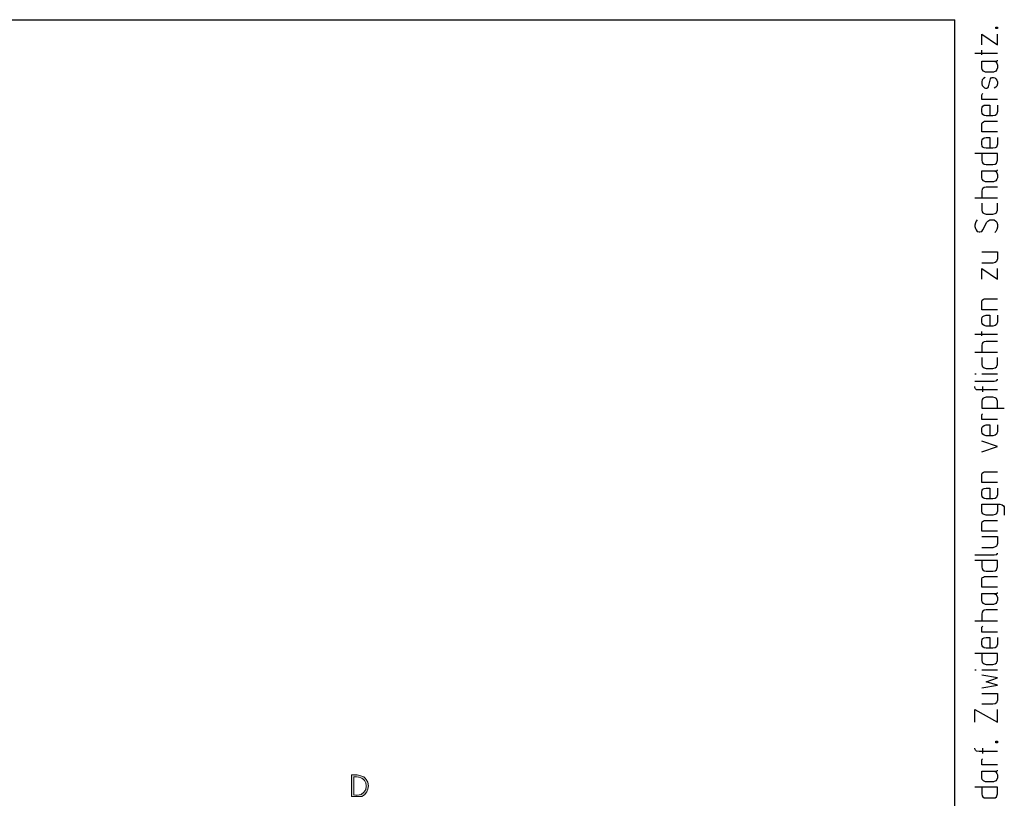
# Model space of a CAD drawing. Units: millimetres. Extents: x 4 to 206, y 4 to 293.
# Drawn here: x 128 to 206, y 229 to 291 of the extents above; entities that cross this region are included whole.
import ezdxf

# ---------------------------------------------------------------- set-up
doc = ezdxf.new("R2010")
doc.units = ezdxf.units.MM
doc.header["$MEASUREMENT"] = 0
doc.layers.add('Ebene 1', color=7, linetype='Continuous')

msp = doc.modelspace()

# ---------------------------------------------------------------- hatches: boundary and pattern name
at = {"layer": 'Ebene 1', "true_color": 0xffffff}
h = msp.add_hatch(color=7, dxfattribs=at)
h.paths.add_polyline_path([(154.358, 229.052), (154.358, 230.777), (154.633, 230.777), (154.781, 230.777), (155.078, 230.692), (155.332, 230.618), (155.427, 230.523), (155.501, 230.417), (155.628, 230.195), (155.681, 229.898), (155.649, 229.644), (155.554, 229.443), (155.374, 229.2), (155.152, 229.073), (154.951, 229.052), (154.707, 229.052), (154.559, 229.052)])
h.paths.add_polyline_path([(154.527, 230.618), (154.527, 229.2), (154.675, 229.168), (154.781, 229.168), (155.109, 229.221), (155.332, 229.401), (155.48, 229.623), (155.501, 229.898), (155.48, 230.12), (155.374, 230.322), (155.332, 230.374), (155.3, 230.417), (155.183, 230.501), (155.078, 230.544), (154.908, 230.597), (154.728, 230.618), (154.675, 230.618)])

# ---------------------------------------------------------------- linework, layer by layer
at = {"layer": 'Ebene 1', "color": 7, "lineweight": 30, "true_color": 0xffffff}
for points in [[(17.05, 290.523), (202.057, 290.523)], [(202.057, 4.498), (202.057, 290.523)], [(205.454, 289.92), (205.454, 289.825), (205.306, 289.825), (205.306, 289.92), (205.454, 289.92)], [(205.401, 289.878), (205.401, 289.846), (205.359, 289.846), (205.359, 289.878), (205.401, 289.878)], [(204.205, 288.523), (204.205, 289.37), (205.454, 288.523), (205.454, 289.37)], [(203.655, 287.877), (205.454, 287.877)], [(204.205, 287.75), (204.205, 288.099)], [(205.126, 287.253), (205.306, 287.179), (205.401, 287.073), (205.454, 286.925), (205.454, 286.703), (205.401, 286.576), (205.306, 286.448), (205.126, 286.374), (204.502, 286.374), (204.332, 286.448), (204.227, 286.576), (204.205, 286.703), (204.205, 287.253), (205.401, 287.253), (205.454, 287.274), (205.454, 287.327)], [(204.459, 285.951), (204.332, 285.877), (204.227, 285.771), (204.205, 285.602), (204.205, 285.454), (204.227, 285.327), (204.332, 285.2), (204.406, 285.126), (204.502, 285.104), (204.608, 285.104), (204.682, 285.126), (204.735, 285.2), (204.904, 285.845), (204.957, 285.93), (205.031, 285.951), (205.126, 285.951), (205.232, 285.93), (205.306, 285.845), (205.401, 285.75), (205.454, 285.602), (205.454, 285.454), (205.401, 285.274), (205.306, 285.179), (205.179, 285.104)], [(205.454, 284.205), (204.205, 284.205), (204.205, 284.575), (204.227, 284.628), (204.279, 284.671)], [(205.454, 283.771), (205.454, 283.252), (205.401, 283.104), (205.359, 283.02), (205.253, 282.945), (205.084, 282.924), (204.555, 282.924), (204.385, 282.945), (204.279, 283.02), (204.227, 283.104), (204.205, 283.252), (204.205, 283.453), (204.227, 283.602), (204.279, 283.676), (204.385, 283.75), (204.555, 283.771), (204.83, 283.771), (204.83, 282.924)], [(205.454, 281.654), (204.205, 281.654), (204.205, 282.279), (204.227, 282.374), (204.332, 282.448), (204.406, 282.501), (205.454, 282.501)], [(205.454, 281.199), (205.454, 280.67), (205.401, 280.522), (205.359, 280.448), (205.253, 280.395), (205.084, 280.353), (204.555, 280.353), (204.385, 280.395), (204.279, 280.448), (204.227, 280.522), (204.205, 280.67), (204.205, 280.903), (204.227, 281.03), (204.279, 281.104), (204.385, 281.178), (204.555, 281.199), (204.83, 281.199), (204.83, 280.353)], [(204.205, 279.929), (204.205, 279.4), (204.227, 279.252), (204.279, 279.178), (204.385, 279.104), (204.555, 279.072), (205.084, 279.072), (205.253, 279.104), (205.359, 279.178), (205.401, 279.252), (205.454, 279.4), (205.454, 279.929), (203.655, 279.929)], [(205.126, 278.574), (205.306, 278.5), (205.401, 278.395), (205.454, 278.246), (205.454, 278.024), (205.401, 277.897), (205.306, 277.77), (205.126, 277.696), (204.502, 277.696), (204.332, 277.77), (204.227, 277.897), (204.205, 278.024), (204.205, 278.574), (205.401, 278.574), (205.454, 278.596), (205.454, 278.649)], [(205.454, 277.273), (204.555, 277.273), (204.385, 277.252), (204.279, 277.178), (204.227, 277.103), (204.205, 276.945), (204.205, 276.426)], [(203.655, 276.426), (205.454, 276.426)], [(204.205, 276.003), (204.205, 275.452), (204.227, 275.325), (204.279, 275.251), (204.385, 275.177), (204.555, 275.146), (205.084, 275.146), (205.253, 275.177), (205.359, 275.251), (205.401, 275.325), (205.454, 275.452), (205.454, 276.003)], [(203.835, 274.68), (203.75, 274.574), (203.708, 274.447), (203.655, 274.278), (203.655, 274.151), (203.708, 274.003), (203.75, 273.897), (203.835, 273.77), (203.983, 273.748), (204.057, 273.748), (204.205, 273.77), (204.279, 273.897), (204.608, 274.5), (204.682, 274.595), (204.83, 274.68), (204.957, 274.701), (205.031, 274.701), (205.179, 274.68), (205.306, 274.595), (205.401, 274.5), (205.454, 274.32), (205.454, 274.098), (205.401, 273.928), (205.306, 273.77), (205.232, 273.696)], [(204.205, 272.15), (205.454, 272.15), (205.454, 271.6), (205.401, 271.473), (205.359, 271.399), (205.253, 271.325), (205.084, 271.272), (204.205, 271.272)], [(204.205, 270.002), (204.205, 270.849), (205.454, 270.002), (205.454, 270.849)], [(205.454, 267.578), (204.205, 267.578), (204.205, 268.224), (204.227, 268.33), (204.332, 268.404), (204.406, 268.425), (205.454, 268.425)], [(205.454, 267.145), (205.454, 266.605), (205.401, 266.478), (205.359, 266.404), (205.253, 266.33), (205.084, 266.277), (204.555, 266.277), (204.385, 266.33), (204.279, 266.404), (204.227, 266.478), (204.205, 266.605), (204.205, 266.827), (204.227, 266.975), (204.279, 267.028), (204.385, 267.102), (204.555, 267.145), (204.83, 267.145), (204.83, 266.277)], [(203.655, 265.652), (205.454, 265.652)], [(204.205, 265.504), (204.205, 265.853)], [(205.454, 265.07), (204.555, 265.07), (204.385, 265.028), (204.279, 264.975), (204.227, 264.901), (204.205, 264.753), (204.205, 264.223)], [(203.655, 264.223), (205.454, 264.223)], [(204.205, 263.8), (204.205, 263.25), (204.227, 263.102), (204.279, 263.049), (204.385, 262.975), (204.555, 262.922), (205.084, 262.922), (205.253, 262.975), (205.359, 263.049), (205.401, 263.102), (205.454, 263.25), (205.454, 263.8)], [(203.655, 262.498), (203.75, 262.498)], [(204.205, 262.498), (205.454, 262.498)], [(203.655, 261.927), (205.179, 261.927), (205.401, 261.98), (205.454, 262.054), (205.454, 262.075)], [(205.454, 261.228), (203.983, 261.228), (203.782, 261.25), (203.708, 261.324), (203.655, 261.429), (203.655, 261.504)], [(204.279, 261.07), (204.279, 261.504)], [(205.454, 259.8), (205.454, 260.329), (205.401, 260.477), (205.359, 260.551), (205.253, 260.604), (205.084, 260.646), (204.555, 260.646), (204.385, 260.604), (204.279, 260.551), (204.227, 260.477), (204.205, 260.329), (204.205, 259.8), (205.983, 259.8)], [(205.454, 258.9), (204.205, 258.9), (204.205, 259.249), (204.227, 259.323), (204.279, 259.345)], [(205.454, 258.477), (205.454, 257.926), (205.401, 257.799), (205.359, 257.725), (205.253, 257.651), (205.084, 257.598), (204.555, 257.598), (204.385, 257.651), (204.279, 257.725), (204.227, 257.799), (204.205, 257.926), (204.205, 258.149), (204.227, 258.297), (204.279, 258.35), (204.385, 258.424), (204.555, 258.477), (204.83, 258.477), (204.83, 257.598)], [(204.205, 256.328), (205.454, 256.752), (204.205, 257.175)], [(205.454, 253.905), (204.205, 253.905), (204.205, 254.55), (204.227, 254.646), (204.332, 254.72), (204.406, 254.751), (205.454, 254.751)], [(205.454, 253.471), (205.454, 252.921), (205.401, 252.804), (205.359, 252.73), (205.253, 252.645), (205.084, 252.624), (204.555, 252.624), (204.385, 252.645), (204.279, 252.73), (204.227, 252.804), (204.205, 252.921), (204.205, 253.153), (204.227, 253.302), (204.279, 253.376), (204.385, 253.429), (204.555, 253.471), (204.83, 253.471), (204.83, 252.624)], [(205.454, 252.18), (205.454, 251.651), (205.401, 251.502), (205.359, 251.428), (205.253, 251.375), (205.084, 251.322), (204.555, 251.322), (204.385, 251.375), (204.279, 251.428), (204.227, 251.502), (204.205, 251.651), (204.205, 252.18), (205.634, 252.18), (205.803, 252.148), (205.93, 252.074), (205.983, 251.979), (205.983, 251.322)], [(205.454, 250.052), (204.205, 250.052), (204.205, 250.677), (204.227, 250.804), (204.332, 250.878), (204.406, 250.899), (205.454, 250.899)], [(204.205, 249.629), (205.454, 249.629), (205.454, 249.079), (205.401, 248.92), (205.359, 248.878), (205.253, 248.804), (205.084, 248.751), (204.205, 248.751)], [(203.655, 248.179), (205.179, 248.179), (205.401, 248.221), (205.454, 248.296), (205.454, 248.327)], [(204.205, 247.745), (204.205, 247.227), (204.227, 247.079), (204.279, 247.004), (204.385, 246.92), (204.555, 246.899), (205.084, 246.899), (205.253, 246.92), (205.359, 247.004), (205.401, 247.079), (205.454, 247.227), (205.454, 247.745), (203.655, 247.745)], [(205.454, 245.629), (204.205, 245.629), (204.205, 246.253), (204.227, 246.38), (204.332, 246.422), (204.406, 246.475), (205.454, 246.475)], [(205.126, 245.121), (205.306, 245.046), (205.401, 244.951), (205.454, 244.803), (205.454, 244.57), (205.401, 244.454), (205.306, 244.327), (205.126, 244.253), (204.502, 244.253), (204.332, 244.327), (204.227, 244.454), (204.205, 244.57), (204.205, 245.121), (205.401, 245.121), (205.454, 245.152), (205.454, 245.195)], [(205.454, 243.829), (204.555, 243.829), (204.385, 243.798), (204.279, 243.724), (204.227, 243.649), (204.205, 243.501), (204.205, 242.972)], [(203.655, 242.972), (205.454, 242.972)], [(205.454, 242.073), (204.205, 242.073), (204.205, 242.454), (204.227, 242.496), (204.279, 242.549)], [(205.454, 241.649), (205.454, 241.12), (205.401, 240.972), (205.359, 240.898), (205.253, 240.824), (205.084, 240.803), (204.555, 240.803), (204.385, 240.824), (204.279, 240.898), (204.227, 240.972), (204.205, 241.12), (204.205, 241.321), (204.227, 241.48), (204.279, 241.554), (204.385, 241.628), (204.555, 241.649), (204.83, 241.649), (204.83, 240.803)], [(204.205, 240.379), (204.205, 239.829), (204.227, 239.702), (204.279, 239.628), (204.385, 239.554), (204.555, 239.501), (205.084, 239.501), (205.253, 239.554), (205.359, 239.628), (205.401, 239.702), (205.454, 239.829), (205.454, 240.379), (203.655, 240.379)], [(203.655, 239.078), (203.75, 239.078)], [(204.205, 239.078), (205.454, 239.078)], [(204.205, 237.649), (205.454, 237.871), (204.555, 238.146), (205.454, 238.453), (204.205, 238.654)], [(204.205, 237.225), (205.454, 237.225), (205.454, 236.696), (205.401, 236.548), (205.359, 236.474), (205.253, 236.4), (205.084, 236.379), (204.205, 236.379)], [(203.655, 234.95), (203.655, 235.945), (205.454, 234.95), (205.454, 235.945)], [(205.454, 232.622), (203.983, 232.622), (203.782, 232.653), (203.708, 232.728), (203.655, 232.823), (203.655, 232.897)], [(204.279, 232.473), (204.279, 232.897)], [(205.454, 233.447), (205.454, 233.32), (205.306, 233.32), (205.306, 233.447), (205.454, 233.447)], [(205.401, 233.405), (205.401, 233.373), (205.359, 233.373), (205.359, 233.405), (205.401, 233.405)], [(205.454, 231.574), (204.205, 231.574), (204.205, 231.955), (204.227, 232.029), (204.279, 232.05)], [(205.126, 231.077), (205.306, 231.024), (205.401, 230.897), (205.454, 230.77), (205.454, 230.547), (205.401, 230.399), (205.306, 230.304), (205.126, 230.23), (204.502, 230.23), (204.332, 230.304), (204.227, 230.399), (204.205, 230.547), (204.205, 231.077), (205.401, 231.077), (205.454, 231.129), (205.454, 231.151)], [(204.205, 229.796), (204.205, 229.277), (204.227, 229.129), (204.279, 229.045), (204.385, 228.97), (204.555, 228.949), (205.084, 228.949), (205.253, 228.97), (205.359, 229.045), (205.401, 229.129), (205.454, 229.277), (205.454, 229.796), (203.655, 229.796)]]:
    msp.add_lwpolyline(points, dxfattribs=at)
at = {"layer": 'Ebene 1', "lineweight": 0}
for points in [[(154.358, 229.052), (154.358, 230.777), (154.633, 230.777), (154.781, 230.777), (155.078, 230.692), (155.332, 230.618), (155.427, 230.523), (155.501, 230.417), (155.628, 230.195), (155.681, 229.898), (155.649, 229.644), (155.554, 229.443), (155.374, 229.2), (155.152, 229.073), (154.951, 229.052), (154.707, 229.052), (154.559, 229.052), (154.358, 229.052)], [(154.358, 229.052), (154.358, 230.777), (154.633, 230.777), (154.781, 230.777), (155.078, 230.692), (155.332, 230.618), (155.427, 230.523), (155.501, 230.417), (155.628, 230.195), (155.681, 229.898), (155.649, 229.644), (155.554, 229.443), (155.374, 229.2), (155.152, 229.073), (154.951, 229.052), (154.707, 229.052), (154.559, 229.052), (154.358, 229.052)], [(154.527, 230.618), (154.527, 229.2), (154.675, 229.168), (154.781, 229.168), (155.109, 229.221), (155.332, 229.401), (155.48, 229.623), (155.501, 229.898), (155.48, 230.12), (155.374, 230.322), (155.332, 230.374), (155.3, 230.417), (155.183, 230.501), (155.078, 230.544), (154.908, 230.597), (154.728, 230.618), (154.675, 230.618), (154.527, 230.618)], [(154.527, 230.618), (154.527, 229.2), (154.675, 229.168), (154.781, 229.168), (155.109, 229.221), (155.332, 229.401), (155.48, 229.623), (155.501, 229.898), (155.48, 230.12), (155.374, 230.322), (155.332, 230.374), (155.3, 230.417), (155.183, 230.501), (155.078, 230.544), (154.908, 230.597), (154.728, 230.618), (154.675, 230.618), (154.527, 230.618)]]:
    msp.add_lwpolyline(points, dxfattribs=at)

doc.saveas('drawing.dxf')
